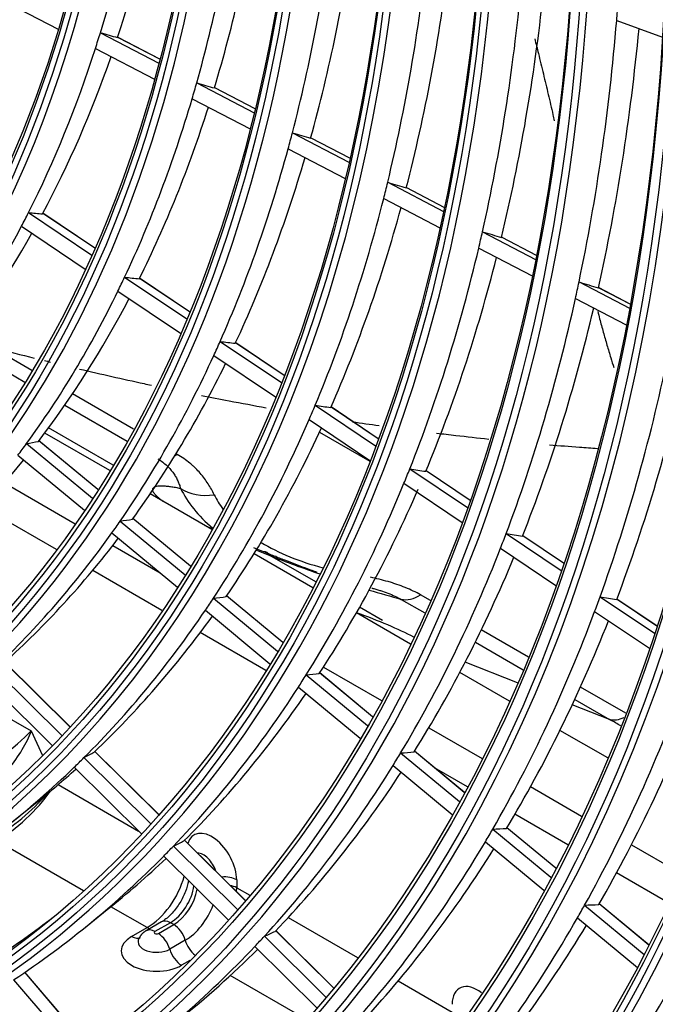
# Model space of a CAD drawing. Units: millimetres. Extents: x 0 to 7518, y 0 to 5362.
# Drawn here: x 3505 to 3545, y 3939 to 4000 of the extents above; entities that cross this region are included whole.
import ezdxf

# ---------------------------------------------------------------- set-up
doc = ezdxf.new("R2010")
doc.units = ezdxf.units.MM
doc.layers.add('LG-Product', color=3, linetype='Continuous')

msp = doc.modelspace()

# ---------------------------------------------------------------- linework, layer by layer
at = {"layer": 'LG-Product', "linetype": 'Continuous'}
for p, q in [((3503.85440583281, 4001.732830462), (3507.615452711358, 3999.773506113538)), ((3542.478453027104, 4000.317171819668), (3545.341219922104, 3999.264865090978)), ((3510.247542289801, 3999.546772041854), (3513.893593364621, 3997.647354970675)), ((3513.95733450306, 3997.888704542964), (3511.344054774105, 3999.250097465632)), ((3513.957096095841, 3997.887866324059), (3511.349830893247, 3999.246125968066)), ((3509.938055694967, 3998.563541780588), (3513.621355173174, 3996.644720084563)), ((3516.26118838416, 3996.413951953142), (3519.844725378884, 3994.54710170796)), ((3519.904107896891, 3994.790721911648), (3517.395545050476, 3996.097562380098)), ((3519.90395560837, 3994.789838829052), (3517.400949746658, 3996.09378437601)), ((3515.973733053746, 3995.419244463812), (3519.590961780508, 3993.534842448317)), ((3522.237913884619, 3993.300365716318), (3525.76753425963, 3991.461603434188)), ((3525.823083142843, 3991.707220777039), (3523.405399085337, 3992.966717771818)), ((3525.822942796669, 3991.706331473054), (3523.410482087102, 3992.963107355034)), ((3521.969817400666, 3992.295573200005), (3525.53017438262, 3990.440798625475)), ((3528.18374096015, 3990.202876071275), (3531.666443489828, 3988.388555727713)), ((3531.718625370158, 3988.635927116958), (3529.380495042384, 3989.85398044865)), ((3531.718432230145, 3988.635065316019), (3529.385296570879, 3989.850516665891)), ((3527.932805423108, 3989.189143527833), (3531.443796453539, 3987.360086237327)), ((3505.761481491849, 3988.309766169209), (3509.704974823226, 3985.658318482194)), ((3509.895631685637, 3986.090583993765), (3506.658733784321, 3988.266945085907)), ((3509.894383348406, 3986.08768252286), (3506.661034246481, 3988.261657543791)), ((3505.323301180499, 3987.457422987957), (3509.306496022762, 3984.779281587941)), ((3534.103427208807, 3987.119004538486), (3537.417343921545, 3985.392613479371)), ((3537.466487389542, 3985.641567735157), (3535.326246665027, 3986.756530110933)), ((3537.466327653759, 3985.640688532227), (3535.330799739477, 3986.753195760768)), ((3533.86782041343, 3986.097286458638), (3537.207571832194, 3984.357436761495)), ((3511.762018328503, 3984.275244444576), (3515.638961665722, 3981.66854232025)), ((3515.820960394702, 3982.106629215539), (3512.6927928731, 3984.209884335494)), ((3515.8197635336, 3982.103693134143), (3512.698962154636, 3984.201995553481)), ((3540.128765607797, 3983.980093321988), (3543.278679363499, 3982.339139907579)), ((3511.345821255203, 3983.408120610542), (3515.258761881802, 3980.777215344073)), ((3543.324980720337, 3982.589574766448), (3541.375440696344, 3983.605191258519)), ((3543.32483948291, 3982.588685926761), (3541.379768240875, 3983.601974398583)), ((3539.907226564097, 3982.951046620807), (3543.08083369694, 3981.297750097623)), ((3501.404358382924, 3980.10885174984), (3505.527475634439, 3977.728368894781)), ((3505.965265544706, 3978.448214568145), (3503.275237562375, 3980.001302947875)), ((3517.725715055129, 3980.265492541093), (3521.545242122094, 3977.697394827673)), ((3521.719528739355, 3978.140667039392), (3518.685820979606, 3980.180411181638)), ((3521.718435656101, 3978.137661181907), (3518.695394205013, 3980.170233723483)), ((3517.328834627599, 3979.38538096461), (3521.181210840099, 3976.795196795444)), ((3512.323603975765, 3974.777226163374), (3508.502032591317, 3976.983611430916)), ((3508.02542984667, 3976.286174357925), (3511.913679690175, 3974.041292264101)), ((3523.658580712879, 3976.276470219074), (3527.42801086176, 3973.742055675986)), ((3527.595443363654, 3974.189936321602), (3524.644670665384, 3976.173918235167)), ((3527.594348265475, 3974.18693181887), (3524.65718408083, 3976.161763910457)), ((3523.2788238228, 3975.384845458733), (3527.078555618886, 3972.830057296205)), ((3510.835024651768, 3972.197853742284), (3506.770438932559, 3974.54454340141)), ((3511.043700932889, 3972.545358064141), (3507.013930800014, 3974.871946935127)), ((3523.934418363229, 3974.600173134308), (3527.06519705557, 3972.79261721351)), ((3523.934418363229, 3974.600173134308), (3527.06519705557, 3972.79261721351)), ((3505.635562190922, 3973.880231023557), (3509.750137892057, 3970.477128889149)), ((3510.092735846763, 3971.00818163634), (3506.386098553401, 3974.073884202226)), ((3510.095850043495, 3971.013067863571), (3506.406547964851, 3974.064432740597)), ((3505.097744622071, 3973.155527574032), (3509.249653030678, 3969.721548132776)), ((3515.035526377496, 3973.211497034715), (3514.972828721968, 3973.247695543012)), ((3529.56536252862, 3972.304985632441), (3533.163482526921, 3969.885753204388)), ((3533.324900783668, 3970.337677588648), (3530.576296508705, 3972.185729514941)), ((3533.323854487648, 3970.334640273295), (3530.589726537735, 3972.172958895798)), ((3504.25321376355, 3971.425483177156), (3508.670306532427, 3968.875273478011)), ((3529.200900964803, 3971.403076904558), (3532.82682138716, 3968.96515257978)), ((3517.207071626457, 3968.518950706157), (3513.35991575504, 3970.740107184133)), ((3507.505739228855, 3967.261446297617), (3502.896812809668, 3969.922411206413)), ((3511.484189639275, 3969.042921420199), (3515.539389396283, 3965.688928213877)), ((3515.871409327421, 3966.228729881292), (3512.266829698819, 3969.210022125927)), ((3515.874400449617, 3966.233717901572), (3512.283602290176, 3969.203611705504)), ((3510.965316002321, 3968.302549736631), (3515.05463414266, 3964.920337741405)), ((3535.577566181631, 3968.262619605653), (3539.009338705742, 3965.955232586886)), ((3539.165100726008, 3966.410959999042), (3536.612520800116, 3968.127212968601)), ((3539.164099584976, 3966.407892323274), (3536.625508781461, 3968.114739564702)), ((3511.021498451708, 3967.517812190493), (3513.978933894123, 3965.810336041706)), ((3535.227141702931, 3967.351272901396), (3538.684464688209, 3965.026706771252)), ((3523.504214538751, 3964.883293550618), (3519.839117152333, 3966.999338513275)), ((3523.68853505938, 3965.24485967735), (3520.82677411355, 3966.897098129779)), ((3514.09202788979, 3963.458850766264), (3509.765933134535, 3965.956522737754)), ((3517.302580902939, 3964.230619699097), (3521.305991847406, 3960.919460221277)), ((3521.628455179572, 3961.467166004386), (3518.113587088965, 3964.374259218882)), ((3521.631344653355, 3961.472238096503), (3518.127061768744, 3964.370576450291)), ((3529.0335692223, 3964.157119434232), (3530.507263155576, 3963.306281845154)), ((3530.851399956509, 3964.080198166404), (3530.241644614753, 3964.432240577107)), ((3541.442491334783, 3964.319277770107), (3544.840190961739, 3962.034800008883)), ((3544.990840012633, 3962.493965177785), (3542.49863360147, 3964.169625403162)), ((3544.989825237921, 3962.490906668758), (3542.511234700823, 3964.157412123288)), ((3516.800500405492, 3963.476358668713), (3520.835355166544, 3960.139192494921)), ((3527.869754330162, 3962.830831605822), (3526.429684968996, 3963.662256039143)), ((3541.10448017317, 3963.399584846368), (3544.526008528697, 3961.099085598116)), ((3529.60265361886, 3961.362358106083), (3526.230930476819, 3963.309023369771)), ((3536.969271779313, 3960.548043222639), (3534.028588986501, 3962.245847224669)), ((3520.575021508253, 3959.715892655494), (3516.483800004338, 3962.07796049209)), ((3533.65763189063, 3961.487415607921), (3536.642405622852, 3959.764155690156)), ((3536.290347461669, 3958.94081369073), (3533.02764124579, 3960.241711672296)), ((3503.620131867414, 3959.824673656996), (3507.836219560308, 3955.64704382428)), ((3508.347839044049, 3956.19446690327), (3504.27162175111, 3960.23350219096)), ((3508.353394516082, 3956.200532508031), (3504.277722480336, 3960.239027512194)), ((3524.176859933166, 3959.922560697886), (3527.798334934378, 3957.831701131077)), ((3502.988143092813, 3959.23670983112), (3507.238549830787, 3955.02507400115)), ((3523.095391611241, 3959.439475261002), (3526.928353650548, 3956.269291445093)), ((3527.242467308075, 3956.823903115383), (3523.931661387933, 3959.562219654396)), ((3527.245380523374, 3956.828955571259), (3523.942325746988, 3959.560861258751)), ((3535.784319434955, 3957.793371683118), (3532.68412351911, 3959.583270629675)), ((3522.60831131737, 3958.672807793474), (3526.470151257505, 3955.478739510957)), ((3543.048335448082, 3957.038294177055), (3540.212901994506, 3958.675332444749)), ((3501.935411684293, 3958.246357622647), (3505.928153040812, 3955.941147325658)), ((3523.132803512501, 3958.239156526814), (3523.07992628837, 3958.269685206397)), ((3539.860841015518, 3957.905991149829), (3542.037348586622, 3956.64938391776)), ((3542.037348586622, 3956.64938391776), (3539.708208872411, 3957.578052621748)), ((3505.928153040812, 3955.941147325658), (3506.633235321195, 3954.413474306396)), ((3530.749621862353, 3956.127774828753), (3534.073508764992, 3954.208727830761)), ((3541.919170212059, 3954.251413935519), (3538.936532060805, 3955.973440875041)), ((3509.224494449301, 3954.271432353482), (3513.388493270902, 3950.145416253343)), ((3513.888858606566, 3950.70399082352), (3509.900114962071, 3954.656350370579)), ((3513.894334018518, 3950.710135758072), (3509.906038963054, 3954.662050807998)), ((3528.99159004687, 3954.562820427398), (3532.65924002543, 3951.529363668572)), ((3532.965582535631, 3952.090402735023), (3529.850983466355, 3954.666439612295)), ((3532.96835777661, 3952.095569307325), (3529.859019705596, 3954.667254894039)), ((3508.608681081001, 3953.667440668405), (3512.804389156458, 3949.510004556511)), ((3528.518275993159, 3953.784767114847), (3532.212496345914, 3950.729334409124)), ((3533.159800850299, 3952.45006691467), (3531.107426732469, 3953.635005664077)), ((3507.603012509331, 3952.585000633916), (3512.630299876859, 3949.682494918982)), ((3537.103496677713, 3952.459363493709), (3540.292116262812, 3950.618413117907)), ((3504.715573366564, 3950.236067272568), (3506.309679401862, 3951.514909277439)), ((3539.423907354931, 3948.833483337987), (3536.125844212918, 3950.737620980834)), ((3534.743351715113, 3949.80562701754), (3538.375523397412, 3946.801513810641)), ((3538.674802798572, 3947.368394665694), (3535.623144550911, 3949.892374159676)), ((3538.677538963741, 3947.373593557006), (3535.628838875919, 3949.895126402581)), ((3509.19519224641, 3945.950279167617), (3503.796422614312, 3949.067260268004)), ((3514.804217452858, 3948.742605873618), (3518.802283806908, 3944.781008655897)), ((3519.292655776762, 3945.349485435466), (3515.501255572108, 3949.106301649084)), ((3519.29794802986, 3945.355811858153), (3515.507087751816, 3949.112093070205)), ((3534.282211464057, 3949.017504940481), (3537.939267355494, 3945.992810387803)), ((3543.394656645851, 3948.827160592589), (3546.598032665594, 3946.977690585275)), ((3514.202852507824, 3948.124297559374), (3518.229988466883, 3944.133895900676)), ((3545.770403952969, 3945.169331818699), (3542.46742199941, 3947.076309338716)), ((3518.757164878671, 3946.630963226547), (3518.757164878671, 3946.145147760894)), ((3518.757164878671, 3946.145147760894), (3519.56947547633, 3945.676160018673)), ((3513.163950239481, 3943.65891567197), (3510.905936978961, 3944.962580235766)), ((3540.478828476036, 3945.061902603487), (3544.202928143335, 3941.981757177313)), ((3544.495637466411, 3942.554072042667), (3541.377130304505, 3945.133341243111)), ((3544.49834101078, 3942.559297914132), (3541.380722390057, 3945.137832215863)), ((3509.080582980743, 3943.497248529844), (3510.674689016041, 3944.776090534715)), ((3521.976983340788, 3944.286184705051), (3526.308816129465, 3941.785199878421)), ((3540.028757939199, 3944.264624936444), (3543.7764783148, 3941.16494318655)), ((3512.198749483165, 3943.101656755487), (3513.163950239481, 3943.65891567197)), ((3514.073001134217, 3944.017696358251), (3513.107800377904, 3943.460437441768)), ((3514.615501134216, 3943.963957585452), (3513.6503003779, 3943.406698668969)), ((3513.865539493465, 3943.282430307656), (3514.830740249789, 3943.839689224139)), ((3514.830740249789, 3943.839689224139), (3514.615501134216, 3943.963957585452)), ((3520.483525081145, 3943.115103149466), (3524.32055567442, 3939.313072773644)), ((3524.80164790454, 3939.890744645999), (3521.20027387972, 3943.459268040373)), ((3524.806933784077, 3939.897077384112), (3521.205961528385, 3943.465202674174)), ((3515.544995451957, 3942.864838368479), (3514.579794695635, 3942.307579451996)), ((3519.895419987108, 3942.483655936514), (3523.759272764122, 3938.655048040704)), ((3515.830139833968, 3941.597491030163), (3515.317090388202, 3941.301281794541)), ((3509.517970824671, 3936.196015044469), (3505.529948325637, 3940.865516467639)), ((3509.526304250992, 3936.20197414033), (3505.538440737231, 3940.871289410595)), ((3523.111374779599, 3937.915767435991), (3518.354366224026, 3940.662227606092)), ((3504.833704342087, 3940.39740387124), (3508.830898296121, 3935.717163761864)), ((3528.838433297227, 3940.324724725672), (3532.208103623796, 3938.379244655546))]:
    msp.add_line(p, q, dxfattribs=at)
for centre, major_axis, ratio in [((3414.676349988869, 4085.041315390761), (97.05801311175541, -168.1094099912479), 0.5773502691896234), ((3414.676349988853, 4085.041315390772), (-96.66698688824421, 167.432132705033), 0.5773502691896237), ((3414.893140331607, 4085.1664793535), (96.49333825981863, -167.1313644579368), 0.5773502691896236), ((3414.676349988869, 4085.041315390761), (93.03301311175548, -161.1379054907831), 0.5773502691896237), ((3414.676349988853, 4085.041315390772), (-92.64198688824425, 160.4606282045683), 0.5773502691896237), ((3414.893140331607, 4085.1664793535), (92.46833825981862, -160.1598599574722), 0.5773502691896235), ((3414.676349988869, 4085.041315390761), (89.00801311175555, -154.1664009903185), 0.5773502691896236), ((3414.676349988853, 4085.041315390772), (-88.6169868882442, 153.4891237041036), 0.5773502691896236), ((3414.893140331607, 4085.1664793535), (88.4433382598187, -153.1883554570074), 0.5773502691896236), ((3414.676349988869, 4085.041315390761), (84.89551311175549, -147.0433420441914), 0.5773502691896236), ((3414.676349988853, 4085.041315390772), (-84.67948688824421, 146.6691736493012), 0.5773502691896236), ((3414.893140331607, 4085.1664793535), (84.50583825981872, -146.3684054022049), 0.5773502691896237), ((3414.676349988869, 4085.041315390761), (80.87051311175556, -140.0718375437266), 0.5773502691896237), ((3414.676349988853, 4085.041315390772), (-80.65448688824422, 139.6976691488364), 0.5773502691896237), ((3414.893140331607, 4085.1664793535), (80.48083825981873, -139.3969009017402), 0.5773502691896237), ((3414.676349988869, 4085.041315390761), (76.84551311175557, -133.1003330432619), 0.5773502691896234), ((3414.676349988853, 4085.041315390772), (-76.62948688824419, 132.7261646483717), 0.5773502691896236), ((3414.893140331607, 4085.1664793535), (76.45583825981873, -132.4253964012754), 0.5773502691896236), ((3414.676349988869, 4085.041315390761), (72.82051311175556, -126.1288285427972), 0.5773502691896235), ((3414.676349988853, 4085.041315390772), (-72.60448688824418, 125.754660147907), 0.5773502691896237), ((3414.893140331607, 4085.1664793535), (72.43083825981877, -125.4538919008107), 0.5773502691896236), ((3414.676349988869, 4085.041315390761), (68.79551311175558, -119.1573240423324), 0.5773502691896234), ((3414.676349988853, 4085.041315390772), (-68.57948688824418, 118.7831556474422), 0.5773502691896236), ((3414.893140331607, 4085.1664793535), (68.40583825981876, -118.482387400346), 0.5773502691896237), ((3414.676349988869, 4085.041315390761), (64.77051311175563, -112.1858195418677), 0.5773502691896237), ((3414.676349988853, 4085.041315390772), (-64.55448688824418, 111.8116511469775), 0.5773502691896236), ((3414.893140331607, 4085.1664793535), (64.38083825981883, -111.5108828998812), 0.5773502691896236), ((3414.676349988869, 4085.041315390761), (60.74551311175566, -105.2143150414029), 0.5773502691896235), ((3414.676349988853, 4085.041315390772), (-60.52948688824416, 104.8401466465128), 0.5773502691896237), ((3414.893140331607, 4085.166479353499), (60.35583825981883, -104.5393783994165), 0.5773502691896235)]:
    msp.add_ellipse(centre, major_axis=major_axis, ratio=ratio, dxfattribs=at)
for centre, major_axis, ratio, start_param, end_param in [((3414.893140331602, 4085.16647935351), (-97.2316617401811, 168.410178238344), 0.5773502691896235, 0.7853981572260458, 3.926990813162746), ((3414.893140331602, 4085.16647935351), (-93.20666174018109, 161.4386737378793), 0.5773502691896235, 0.7853981598525226, 3.926990824371558), ((3414.893140331602, 4085.16647935351), (-89.18166174018111, 154.4671692374146), 0.5773502691896235, 0.7853981627160653, 3.926990812559112), ((3414.893140331602, 4085.16647935351), (-85.06916174018104, 147.3441102912876), 0.5773502691896237, 0.7853981746851659, 3.926990823434791), ((3414.893140331602, 4085.16647935351), (-81.04416174018104, 140.3726057908229), 0.5773502691896236, 0.7853981521267879, 3.926990810389777), ((3414.893140331602, 4085.16647935351), (-77.01916174018099, 133.4011012903581), 0.5773502691896236, 0.7853981550387784, 3.926990795981276), ((3414.893140331602, 4085.16647935351), (-72.99416174018101, 126.4295967898934), 0.5773502691896236, 0.7853981582719294, 3.926990809346459), ((3414.893140331602, 4085.16647935351), (-68.96916174018105, 119.4580922894287), 0.5773502691896235, 0.7853981618824621, 3.92699082427162), ((3414.893140331602, 4085.16647935351), (-64.944161740181, 112.486587788964), 0.5773502691896236, 0.7853981659405129, 3.926990808044533), ((3416.656248976185, 4086.18441060406), (69.12499999999962, -119.7280120731988), 0.5773502691896237, 0.4923995455393655, 0.6125300494777729), ((3418.419357620776, 4087.20234185462), (68.96916174018052, -119.458092289429), 0.5773502691896237, 0.4757128097682526, 0.5961397361805354), ((3416.656248976191, 4086.18441060406), (73.14999999999961, -126.6995165736636), 0.5773502691896234, 0.5119087220164178, 0.6327023549939396), ((3418.419357620776, 4087.202341854621), (72.9941617401805, -126.4295967898937), 0.5773502691896236, 0.4962952136697007, 0.6173744752338031), ((3416.656248976185, 4086.18441060406), (77.17499999999959, -133.6710210741284), 0.5773502691896237, 0.5292754166747523, 0.6506517422084439), ((3418.419357620776, 4087.20234185462), (77.01916174018046, -133.4011012903585), 0.5773502691896235, 0.5146005594667499, 0.6362526954186445), ((3416.656248976185, 4086.18441060406), (81.19999999999959, -140.6425255745931), 0.5773502691896235, 0.5448393777888308, 0.6667322414472066), ((3418.419357620776, 4087.202341854621), (81.04416174018051, -140.3726057908233), 0.5773502691896236, 0.5309930720184699, 0.6531531778272059), ((3416.656248976185, 4086.18441060406), (85.22499999999955, -147.6140300750578), 0.5773502691896236, 0.5588711620193797, 0.6812254161233605), ((3418.419357620776, 4087.202341854621), (85.06916174018039, -147.344110291288), 0.5773502691896236, 0.5457620757676866, 0.6683742530880183), ((3416.656248976191, 4086.18441060406), (89.33749999999957, -154.7370890211849), 0.5773502691896236, 0.6946300815680735, 0.7027520855300332), ((3416.656248976191, 4086.18441060406), (89.33749999999957, -154.7370890211849), 0.5773502691896236, 0.571852391630458, 0.6946300815680735), ((3418.419357620776, 4087.20234185462), (89.18166174018043, -154.467169237415), 0.5773502691896237, 0.5594174473431065, 0.6824439235789932), ((3416.656248976185, 4086.18441060406), (69.12499999999962, -119.7280120731988), 0.5773502691896237, 0.4816303555781984, 0.4923995455393655), ((3356.874068798104, 4070.93252306003), (168.2873584855227, -73.48065388517078), 0.05658876489123401, 5.883038614689481, 5.898718117170053), ((3416.656248976185, 4086.18441060406), (69.12499999999962, -119.7280120731988), 0.5773502691896237, 0.3614998516397912, 0.4816303555781984), ((3418.419357620776, 4087.20234185462), (68.96916174018052, -119.458092289429), 0.5773502691896237, 0.344813115868679, 0.4624297348331835), ((3416.656248976191, 4086.18441060406), (73.14999999999961, -126.6995165736636), 0.5773502691896234, 0.5018026610943651, 0.5119087220164178), ((3355.761593356438, 4071.357752476932), (177.6129347636371, -77.55255510475929), 0.05658875568293146, 5.864661966461071, 5.879373049024068), ((3416.656248976191, 4086.18441060406), (73.14999999999961, -126.6995165736636), 0.5773502691896234, 0.381009028116843, 0.5018026610943651), ((3418.419357620776, 4087.202341854621), (72.9941617401805, -126.4295967898937), 0.5773502691896236, 0.3653955197701257, 0.4838418022408335), ((3416.656248976185, 4086.18441060406), (77.17499999999959, -133.6710210741284), 0.5773502691896237, 0.5197520483088688, 0.5292754166747523), ((3354.650619318869, 4071.782280135959), (186.9370015625549, -81.62375502132457), 0.05658891405126409, 5.848260314052014, 5.862120925239828), ((3416.656248976185, 4086.18441060406), (77.17499999999959, -133.6710210741284), 0.5773502691896237, 0.3983757227751779, 0.5197520483088688), ((3418.419357620776, 4087.20234185462), (77.01916174018046, -133.4011012903585), 0.5773502691896235, 0.3837008655671759, 0.502875519913246), ((3416.656248976185, 4086.18441060406), (81.19999999999959, -140.6425255745931), 0.5773502691896235, 0.5358325475476318, 0.5448393777888308), ((3353.536392838998, 4072.208329244532), (196.2643388291667, -85.69647539624555), 0.05658871611704754, 5.833531309908203, 5.846638191804261), ((3416.656248976185, 4086.18441060406), (81.19999999999959, -140.6425255745931), 0.5773502691896235, 0.4139396838892561, 0.5358325475476318), ((3418.419357620776, 4087.202341854621), (81.04416174018051, -140.3726057908233), 0.5773502691896236, 0.4000933781188951, 0.5199110781358047), ((3416.656248976185, 4086.18441060406), (69.12499999999962, -119.7280120731988), 0.5773502691896237, 0.3507306616786232, 0.3614998516397912), ((3358.955885730275, 4069.690458391907), (157.2829092985096, -79.15420711054361), 0.1249667286182143, 5.97383622801045, 5.989515677856709), ((3416.656248976185, 4086.18441060406), (69.12499999999962, -119.7280120731988), 0.5773502691896237, 0.2306001577402165, 0.3507306616786232), ((3418.419357620776, 4087.20234185462), (68.96916174018052, -119.458092289429), 0.5773502691896237, 0.2139134219691045, 0.3290335228128167), ((3416.656248976185, 4086.18441060406), (85.22499999999955, -147.6140300750578), 0.5773502691896236, 0.5503257222237856, 0.5588711620193797), ((3352.420993015989, 4072.6349340444), (205.59286049213, -89.769751343762), 0.05658843386287374, 5.820226348281633, 5.832660174002853), ((3416.656248976185, 4086.18441060406), (85.22499999999955, -147.6140300750578), 0.5773502691896236, 0.4279714681198051, 0.5503257222237856), ((3418.419357620776, 4087.202341854621), (85.06916174018039, -147.344110291288), 0.5773502691896236, 0.4148623818681124, 0.5352525137958029), ((3414.676349988869, 4085.041315390761), (100.7794868882435, -174.5551916511604), 0.5773502691896236, 5.627637358267716, 6.952394800302905), ((3416.656248976191, 4086.18441060406), (73.14999999999961, -126.6995165736636), 0.5773502691896234, 0.370902967194791, 0.381009028116843), ((3357.958386463226, 4070.047081467932), (165.9990695071533, -83.54072574287724), 0.1249665888847575, 5.955460022305527, 5.970171036520718), ((3416.656248976191, 4086.18441060406), (89.33749999999957, -154.7370890211849), 0.5773502691896236, 0.5637303876684987, 0.571852391630458), ((3351.289743839727, 4073.066862432054), (215.115716148553, -93.92762805905487), 0.0565889278860784, 5.80788527153003, 5.819701865244956), ((3416.656248976191, 4086.18441060406), (73.14999999999961, -126.6995165736636), 0.5773502691896234, 0.2501093342172681, 0.370902967194791), ((3418.419357620776, 4087.202341854621), (72.9941617401805, -126.4295967898937), 0.5773502691896236, 0.2344958258705508, 0.3506021463792054), ((3416.656248976191, 4086.18441060406), (89.33749999999957, -154.7370890211849), 0.5773502691896236, 0.4409526977308835, 0.5637303876684987), ((3418.419357620776, 4087.20234185462), (89.18166174018043, -154.467169237415), 0.5773502691896237, 0.4285177534435316, 0.5494333923235142), ((3414.676349988853, 4085.041315390772), (-100.9955131117562, 174.92936004605), 0.5773502691896236, 2.501509510538315, 3.793724204759298), ((3414.893140331602, 4085.16647935351), (-100.6058382598194, 174.2544234040636), 0.5773502691896236, 2.500943035215851, 3.782242271963936), ((3416.656248976185, 4086.18441060406), (77.17499999999959, -133.6710210741284), 0.5773502691896237, 0.3888523544092936, 0.3983757227751779), ((3356.961365673476, 4070.403439672451), (174.7147504422096, -87.9269798160569), 0.1249666133039364, 5.939060046402767, 5.952920535627284), ((3416.656248976185, 4086.18441060406), (77.17499999999959, -133.6710210741284), 0.5773502691896237, 0.2674760288756027, 0.3888523544092936), ((3416.656248976185, 4086.18441060406), (93.3624999999995, -161.7085935216495), 0.5773502691896236, 0.4525121334596287, 0.5756642780472737), ((3418.419357620776, 4087.20234185462), (77.01916174018046, -133.4011012903585), 0.5773502691896235, 0.2528011716676011, 0.3697722686985757), ((3418.419357620776, 4087.20234185462), (93.20666174018041, -161.4386737378798), 0.5773502691896236, 0.4406713759597708, 0.5620521873449571), ((3416.656248976185, 4086.18441060406), (81.19999999999959, -140.6425255745931), 0.5773502691896235, 0.4049328536480569, 0.4139396838892561), ((3355.964772405507, 4070.759557033187), (183.4300024676419, -92.31299355903238), 0.1249667556746785, 5.924328542750121, 5.937435397515656), ((3416.656248976185, 4086.18441060406), (81.19999999999959, -140.6425255745931), 0.5773502691896235, 0.2830399899896814, 0.4049328536480569), ((3414.893140331607, 4085.1664793535), (101.1691617401803, -175.2301282931469), 0.5773502691896236, 5.676730556166555, 6.889640058192654), ((3418.419357620776, 4087.202341854621), (81.04416174018051, -140.3726057908233), 0.5773502691896236, 0.2691936842193204, 0.3869296991538973), ((3416.656248976191, 4086.18441060406), (73.14999999999961, -126.6995165736636), 0.5773502691896234, 0.2400032732952158, 0.2501093342172681), ((3360.134219035621, 4068.417637352585), (153.3067452849134, -90.11110175614681), 0.1957904028103386, 6.058089449009622, 6.072800519616893), ((3515.035526377496, 3975.726306503973), (1.540000000000009, 2.667358243656067), 0.5773502691896278, 3.868825104147217, 3.926990816987221), ((3418.419357620776, 4087.202341854621), (72.9941617401805, -126.4295967898937), 0.5773502691896236, 0.1035961319709761, 0.2176987297900546), ((3416.656248976185, 4086.18441060406), (85.22499999999955, -147.6140300750578), 0.5773502691896236, 0.419426028324212, 0.4279714681198051), ((3354.966900370491, 4071.11639424398), (192.1465375257473, -96.6997256147218), 0.1249665414360053, 5.911021137739699, 5.923455009424942), ((3416.656248976185, 4086.18441060406), (85.22499999999955, -147.6140300750578), 0.5773502691896236, 0.2970717742202308, 0.419426028324212), ((3517.353477948365, 3973.204450076599), (2.773936802529164, 1.338534502945023), 0.7865432148102832, 3.56424732032131, 4.349645483718745), ((3529.164008930789, 3973.325894422642), (-14.43819192408756, 0), 0.5773502691896256, 0.27170481431607, 0.6012229074176758), ((3418.419357620776, 4087.202341854621), (85.06916174018039, -147.344110291288), 0.5773502691896236, 0.283962687968538, 0.4041905505039417), ((3529.164008930789, 3972.589323782489), (12.260303038033, 0), 0.5773502691896256, 3.413297467905862, 3.54769249517029), ((3416.656248976185, 4086.18441060406), (77.17499999999959, -133.6710210741284), 0.5773502691896237, 0.257952660509719, 0.2674760288756027), ((3359.251702699043, 4068.688259579395), (161.3557552857097, -94.8421495024854), 0.1957905874869295, 6.041689207413077, 6.055549762232586), ((3416.656248976185, 4086.18441060406), (77.17499999999959, -133.6710210741284), 0.5773502691896237, 0.1365763349760278, 0.257952660509719), ((3416.656248976191, 4086.18441060406), (89.33749999999957, -154.7370890211849), 0.5773502691896236, 0.4328306937689237, 0.4409526977308835), ((3353.948534442001, 4071.4803124942), (201.0513592964256, -101.1811466359449), 0.1249666474918598, 5.898685625160929, 5.910502104147657), ((3418.419357620776, 4087.20234185462), (77.01916174018046, -133.4011012903585), 0.5773502691896235, 0.1219014777680252, 0.236986359426105), ((3529.164008930789, 3972.589323782489), (12.260303038033, 0), 0.5773502691896256, 3.901354396567694, 4.289674333424506), ((3525.207235450915, 3967.819916531075), (13.54481238160648, -4.609591210951842), 0.1658110172429221, 4.373491836348874, 4.439975293301669), ((3517.532023043233, 3959.288196460328), (-3.071328974014964, -7.818371846706717), 0.2069628505936233, 2.977181102959012, 3.239569422654838), ((3416.656248976191, 4086.18441060406), (89.33749999999957, -154.7370890211849), 0.5773502691896236, 0.3100530038313083, 0.4328306937689237), ((3525.207235450935, 3967.819916531158), (13.54481238186008, -4.609591211039614), 0.1658110172458912, 4.439975293307118, 4.67534156554437), ((3418.419357620776, 4087.20234185462), (89.18166174018043, -154.467169237415), 0.5773502691896237, 0.2976180595439568, 0.4166607316911403), ((3525.207235450935, 3967.819916531158), (13.54481238186008, -4.609591211039614), 0.1658110172458912, 4.90317753398638, 5.054683985615284), ((3416.656248976185, 4086.18441060406), (81.19999999999959, -140.6425255745931), 0.5773502691896235, 0.2740331597484825, 0.2830399899896814), ((3358.367879237059, 4068.959737791425), (169.4060726285282, -99.57405420628034), 0.1957900459124163, 6.026958957621281, 6.040065814772261), ((3530.241644614753, 3966.947050046364), (1.540000000000009, 2.667358243656067), 0.5773502691896278, 3.338988213439704, 3.926990816987254), ((3416.656248976185, 4086.18441060406), (93.3624999999995, -161.7085935216495), 0.5773502691896236, 0.4447645841476991, 0.4525121334596287), ((3352.951887043551, 4071.836457276316), (209.7666650746155, -105.5671879171172), 0.1249667522088259, 5.887682124862963, 5.898952774058536), ((3416.656248976185, 4086.18441060406), (81.19999999999959, -140.6425255745931), 0.5773502691896235, 0.1521402960901072, 0.2740331597484825), ((3524.160873117235, 3962.686844727359), (7.48555622956107, -2.395883771602774), 0.1615695938717547, 0.7682448557515323, 1.341863914789997), ((3416.656248976185, 4086.18441060406), (93.3624999999995, -161.7085935216495), 0.5773502691896236, 0.3216124395600541, 0.4447645841476991), ((3418.419357620776, 4087.202341854621), (81.04416174018051, -140.3726057908233), 0.5773502691896236, 0.1382939903197447, 0.254246536229416), ((3418.419357620776, 4087.20234185462), (93.20666174018041, -161.4386737378798), 0.5773502691896236, 0.3097716820601958, 0.4293660582771387), ((3416.656248976185, 4086.18441060406), (85.22499999999955, -147.6140300750578), 0.5773502691896236, 0.2885263344246362, 0.2970717742202308), ((3357.485329825509, 4069.230382045387), (177.4551157036596, -104.305124009863), 0.1957902131329776, 6.013650464716269, 6.026084379739558), ((3416.656248976185, 4086.18441060406), (97.38749999999949, -168.6800980221143), 0.5773502691896237, 0.3321863170827433, 0.4556789560772452), ((3416.656248976185, 4086.18441060406), (85.22499999999955, -147.6140300750578), 0.5773502691896236, 0.166172080320656, 0.2885263344246362), ((3418.419357620776, 4087.202341854621), (97.23166174018034, -168.4101782383445), 0.5773502691896237, 0.3208842262064953, 0.4409793877957232), ((3418.419357620776, 4087.202341854621), (85.06916174018039, -147.344110291288), 0.5773502691896236, 0.153062994068962, 0.2697905964299532), ((3543.24542397907, 3959.439314529868), (1.540000000000009, 2.667358243656067), 0.5773502691896278, 3.338988213439658, 3.789086407592187), ((3520.123877550957, 3957.951187328768), (23.90524657894077, -3.305093063990623), 0.1683096363261521, 0.3542433051313001, 0.4349898323258383), ((3503.453279306665, 3954.512278309033), (3.02282874150796, 2.289094481367629), 0.1410156779960779, 3.986385243564732, 5.557181570365423), ((3503.453279306659, 3954.512278309035), (2.412813078902719, 2.986798416856489), 0.371869153529064, 3.909354502985205, 5.480150829780818), ((3416.656248976185, 4086.18441060406), (81.19999999999959, -140.6425255745931), 0.5773502691896235, 0.1431334658489076, 0.1521402960901072), ((3360.7039335923, 4066.839942277537), (153.917514166418, -107.9618538307916), 0.2667219192942148, 6.145740011353845, 6.15884687654188), ((3416.656248976191, 4086.18441060406), (89.33749999999957, -154.7370890211849), 0.5773502691896236, 0.301930999869349, 0.3100530038313083), ((3356.582712720754, 4069.50749346126), (185.68002030805, -109.1396272478848), 0.1957899402729493, 6.001315785041017, 6.013132272984084), ((3416.656248976185, 4086.18441060406), (81.19999999999959, -140.6425255745931), 0.5773502691896235, 0.02124060219053181, 0.1431334658489076), ((3418.419357620776, 4087.202341854621), (81.04416174018051, -140.3726057908233), 0.5773502691896236, 0.08850321422353441, 0.1218912546769444), ((3416.656248976191, 4086.18441060406), (89.33749999999957, -154.7370890211849), 0.5773502691896236, 0.1791533099317335, 0.301930999869349), ((3418.419357620776, 4087.20234185462), (89.18166174018043, -154.467169237415), 0.5773502691896237, 0.1667183656443821, 0.2841556205373169), ((3414.676349988869, 4085.041315390761), (104.8044868882435, -181.5266961516253), 0.5773502691896235, 5.80394115941295, 6.767824017027592), ((3504.956552874006, 3951.255196783523), (2.750288565084416, 2.374565078034089), 0.2322424920750863, 4.024422776016735, 5.283048228884421), ((3504.956552874006, 3951.255196783525), (2.639255274379096, 2.503435799738293), 0.2839289961627712, 4.010965689857978, 5.365851661512721), ((3414.676349988853, 4085.041315390772), (-105.0205131117562, 181.9008645465147), 0.5773502691896235, 2.668790474891874, 3.619668891892252), ((3414.893140331602, 4085.16647935351), (-104.6308382598194, 181.2259279045283), 0.5773502691896236, 2.668993682616543, 3.614191624562929), ((3416.656248976185, 4086.18441060406), (93.3624999999995, -161.7085935216495), 0.5773502691896236, 0.3138648902481248, 0.3216124395600541), ((3355.699518210871, 4069.778567274928), (193.7297090401555, -113.8711268880208), 0.1957898006106062, 5.990312957189078, 6.001583592413631), ((3517.197994426147, 3947.53115070703), (-1.102500000000002, 1.909586015344686), 0.5773502691896236, 3.92699081698724, 6.774109071426005), ((3416.656248976185, 4086.18441060406), (85.22499999999955, -147.6140300750578), 0.5773502691896236, 0.1576266405250614, 0.166172080320656), ((3359.93160558087, 4067.010421764377), (161.2313908708739, -113.0920311014198), 0.2667215477816079, 6.132432030187736, 6.144865922611926), ((3416.656248976185, 4086.18441060406), (93.3624999999995, -161.7085935216495), 0.5773502691896236, 0.1907127456604791, 0.3138648902481248), ((3418.419357620776, 4087.20234185462), (93.20666174018041, -161.4386737378798), 0.5773502691896236, 0.1788719881606207, 0.2969359734444637), ((3414.893140331607, 4085.1664793535), (105.1941617401803, -182.2016327936116), 0.5773502691896237, 5.826741408147533, 6.739629206211698), ((3416.656248976185, 4086.18441060406), (85.22499999999955, -147.6140300750578), 0.5773502691896236, 0.03527238642108026, 0.1576266405250614), ((3418.419357620776, 4087.202341854621), (85.06916174018039, -147.344110291288), 0.5773502691896236, 0.08850212261750684, 0.1375117725076535), ((3516.695162937307, 3947.240840811589), (-0.5811532160492381, 1.00658689717933), 0.5773502691896236, 4.342514099589119, 5.96529138181862), ((3513.163950239481, 3946.516653705216), (1.75000000000001, 3.03108891324553), 0.5773502691896278, 3.926990816987245, 5.140602911614621), ((3517.965205283741, 3946.173725141226), (-1.12, 0), 0.5773502691896257, 3.926990816987213, 4.837856704174768), ((3514.615501134216, 3945.6786004054), (-1.050000000000006, -1.818653347947317), 0.5773502691896278, 0.7853981633974383, 2.201545107098545), ((3517.965205283741, 3945.687909675575), (-1.12, 0), 0.5773502691896257, 3.926990816987281, 4.361773369213401), ((3516.282291144518, 3944.716278744271), (-1.75000000000001, -3.03108891324553), 0.5773502691896278, 2.272181762093465, 2.356194490192341), ((3514.830740249789, 3945.554332044087), (1.050000000000006, 1.818653347947317), 0.5773502691896278, 3.92699081698722, 5.300651375078743), ((3515.544995451957, 3945.141956610844), (-1.394444444444451, -2.415248626109929), 0.5773502691896278, 0.7853981633974434, 1.864854333224204), ((3416.656248976185, 4086.18441060406), (97.38749999999949, -168.6800980221143), 0.5773502691896237, 0.3247792621776698, 0.3321863170827433), ((3354.818238540267, 4070.048356902561), (201.7774806703082, -118.6013417915412), 0.1957905083878111, 5.980230902637827, 5.99100536003179), ((3416.656248976182, 4086.184410604071), (-84.35000000000018, 146.0984856184347), 0.5773502691896236, 3.173933265164095, 3.219692220293926), ((3416.656248976185, 4086.18441060406), (97.38749999999949, -168.6800980221143), 0.5773502691896237, 0.2012866231831684, 0.3247792621776698), ((3513.163950239476, 3944.57339184262), (-0.5600000000000013, 0.9699484522385708), 0.5773502691896236, 2.356194490192378, 2.559864454058502), ((3514.615501134213, 3943.078058795156), (-0.5425000000000012, 0.9396375631061156), 0.5773502691896236, 5.497787143782146, 6.283312969608059), ((3514.830740249772, 3942.953790433844), (-0.5425000000000012, 0.9396375631061156), 0.5773502691896236, 4.300708867930096, 5.497787143782191), ((3418.419357620776, 4087.202341854621), (97.23166174018034, -168.4101782383445), 0.5773502691896237, 0.1899845323069194, 0.3086168037319422), ((3513.757919935682, 3942.201469275014), (2.205, 0), 0.5773502691896257, 2.356194490192344, 5.497787143782135), ((3512.198749483154, 3944.016132926137), (-0.5600000000000013, 0.9699484522385708), 0.5773502691896236, 2.356194490192284, 3.141798013859663), ((3513.6503003779, 3942.520799878663), (0.5424999999999973, -0.9396375631061177), 0.5773502691896236, 2.356194490192276, 3.14224551842904), ((3513.757919935682, 3943.344564488312), (-0.1521970381938697, 0), 0.5773502691896258, 5.497787143782286, 8.63937979737171), ((3513.865539493456, 3942.39653151736), (-0.5425000000000012, 0.9396375631061156), 0.5773502691896236, 4.300708867930121, 5.497787143782127), ((3416.656248976191, 4086.18441060406), (89.33749999999957, -154.7370890211849), 0.5773502691896236, 0.171031305969774, 0.1791533099317335), ((3359.142975400488, 4067.184237899337), (168.7037781654963, -118.3333632942339), 0.2667215860453123, 6.120096876848161, 6.131913364252728), ((3416.656248976191, 4086.18441060406), (89.33749999999957, -154.7370890211849), 0.5773502691896236, 0.04825361603215865, 0.171031305969774), ((3513.757919935682, 3942.782089065896), (1.162306432098474, 0), 0.5773502691896257, 2.839903583271999, 5.497787143782143), ((3516.282291144518, 3942.773016881663), (0.5599999999999971, -0.9699484522385732), 0.5773502691896236, 4.300708867930191, 5.350058969129978), ((3515.317090388202, 3942.21575796518), (0.5599999999999971, -0.9699484522385732), 0.5773502691896236, 4.300708867930183, 5.497787143782165), ((3418.419357620776, 4087.20234185462), (89.18166174018043, -154.467169237415), 0.5773502691896237, 0.08850409965232384, 0.1519458358802123), ((3533.767274076299, 3937.964872640735), (-1.102500000000002, 1.909586015344686), 0.5773502691896236, 5.315476767218975, 7.06858347057702), ((3416.656248976182, 4086.184410604071), (-101.3250000000002, 175.5000480769164), 0.5773502691896236, 3.352386967889775, 3.476184190727849), ((3418.41935762076, 4087.20234185463), (-101.1691617401811, 175.2301282931465), 0.5773502691896237, 3.34156539871537, 3.460706324113992)]:
    msp.add_ellipse(centre, major_axis=major_axis, ratio=ratio, start_param=start_param, end_param=end_param, dxfattribs=at)
for points, knots in [([(3537.360997290572, 3999.168035670426), (3537.438723439131, 3998.861682911036), (3537.569321605872, 3998.341579076825), (3537.800914678915, 3997.399621094216), (3538.00529908351, 3996.545950357396), (3538.25565364616, 3995.484034565731), (3538.431745875889, 3994.721326448656), (3538.555983296939, 3994.175914060598), (3538.583946176452, 3994.052791575389)], [0, 0, 0, 0, 0.1794929169487577, 0.3041178059588838, 0.5533675839791389, 0.6779924729892649, 0.9272422510095171, 1, 1, 1, 1]), ([(3541.295127935822, 3982.140978745713), (3541.335010689243, 3981.986526862778), (3541.447774642278, 3981.553759550296), (3541.640353489689, 3980.844096348629), (3541.870026742283, 3980.036473033894), (3542.091925802168, 3979.297759709903), (3542.238293312912, 3978.837611898932), (3542.302848038738, 3978.639093611793)], [0, 0, 0, 0, 0.1272343368948441, 0.3586850477277278, 0.5901357585606116, 0.8215864693934953, 1, 1, 1, 1]), ([(3508.946633959073, 3978.541764974575), (3510.291403335072, 3978.223912355992), (3511.785403544627, 3977.885461029916), (3513.278147156789, 3977.564152878937), (3513.42870246579, 3977.531918483384)], [0, 0, 0, 0, 0.899133381125214, 1, 1, 1, 1]), ([(3516.562317403015, 3976.886048247569), (3517.136076440329, 3976.772411024948), (3518.484223436653, 3976.511410008884), (3519.831430002239, 3976.264865198348), (3520.604935597292, 3976.12798324755)], [0, 0, 0, 0, 0.4254607664708844, 1, 1, 1, 1]), ([(3531.238087750969, 3974.539712857573), (3531.639355984265, 3974.490837636805), (3532.725443321622, 3974.361951442108), (3533.808302574271, 3974.242636906139), (3534.490174800374, 3974.171173326927)], [0, 0, 0, 0, 0.3690855601206899, 1, 1, 1, 1]), ([(3538.281466527285, 3973.811981204313), (3538.908001380443, 3973.758974888523), (3539.908874347791, 3973.679377664801), (3540.906641365076, 3973.608173638332), (3541.280556404259, 3973.582639412743)], [0, 0, 0, 0, 0.6248041744196321, 1, 1, 1, 1]), ([(3517.353477948365, 3970.689640607342), (3517.241349162454, 3970.922012776447), (3517.115768673335, 3971.151056647052), (3516.899802286538, 3971.487794576271), (3516.823206280344, 3971.598900609885), (3516.659412856239, 3971.818489614286), (3516.572217507381, 3971.926973097006), (3516.38567730326, 3972.140933961042), (3516.286335462646, 3972.24641208826), (3516.126870480522, 3972.40204312984), (3516.071971308791, 3972.45348858913), (3515.986814900385, 3972.529962092805), (3515.957964343936, 3972.555333436347), (3515.899507077193, 3972.605656926354), (3515.751349255263, 3972.73052906113), (3515.592928053857, 3972.850629867449), (3515.325216225065, 3973.03617211664), (3515.18424392903, 3973.125634916303), (3515.035526377496, 3973.211497034715)], [0, 0, 0, 0, 0.2499999999999949, 0.2499999999999949, 0.3749999999999972, 0.3749999999999972, 0.4999999999999996, 0.4999999999999996, 0.6250000000000019, 0.6250000000000019, 0.6875000000000001, 0.6875000000000001, 0.7187500000000018, 0.7187500000000018, 0.7500000000000033, 0.8750000000000017, 0.8750000000000017, 1, 1, 1, 1]), ([(3513.827450985043, 3972.936375891841), (3513.940822117196, 3972.867870288792), (3514.044944306586, 3972.797049566917), (3514.237165167417, 3972.651536787255), (3514.325256757558, 3972.576842650249), (3514.426614849643, 3972.481439727279), (3514.446447823084, 3972.462257116835), (3514.485265147963, 3972.423696549639), (3514.504201450147, 3972.404365880046), (3514.559574955707, 3972.346325733399), (3514.594619229925, 3972.307527795074), (3514.694697116498, 3972.190874178273), (3514.754693602663, 3972.112760511831), (3514.863691030243, 3971.956075998083), (3514.91268528836, 3971.87750445545), (3515.001614643985, 3971.720084162712), (3515.041545670407, 3971.641234980585), (3515.113949488776, 3971.483405873676), (3515.146419659344, 3971.404425662107), (3515.190552721946, 3971.285949796118), (3515.204505085298, 3971.246441459772), (3515.231008798866, 3971.167519250711), (3515.243559061346, 3971.128110820193), (3515.255485420352, 3971.088756385135)], [0, 0, 0, 0, 0.1249999999999687, 0.1249999999999687, 0.2499999999999374, 0.2499999999999374, 0.2812499999999336, 0.2812499999999336, 0.3124999999999298, 0.3124999999999298, 0.3749999999999317, 0.3749999999999317, 0.4999999999999487, 0.4999999999999487, 0.6249999999999656, 0.6249999999999656, 0.7499999999999825, 0.7499999999999825, 0.8749999999999993, 0.8749999999999993, 0.9374999999999997, 0.9374999999999997, 1, 1, 1, 1]), ([(3514.160194749558, 3970.270140135978), (3514.10887752905, 3970.308430191394), (3514.061048560745, 3970.345395427317), (3513.970369602983, 3970.418078997718), (3513.927763480955, 3970.453704389167), (3513.868839899509, 3970.505236204272), (3513.840625418206, 3970.530525192046), (3513.814238255371, 3970.555114051093), (3513.797048503677, 3970.571352551529), (3513.788660420869, 3970.579389309849), (3513.715169088739, 3970.650820228861), (3513.663609839794, 3970.708312879517), (3513.583646051227, 3970.813119960707), (3513.555265625466, 3970.86042407557), (3513.518760831896, 3970.94603998613), (3513.510649237813, 3970.984346348153), (3513.511903029823, 3971.02711315663), (3513.512726250627, 3971.035414575101), (3513.515483295841, 3971.051483891417), (3513.52128306697, 3971.074791916057), (3513.531914506542, 3971.095781899496), (3513.54102684903, 3971.108797587308)], [0, 0, 0, 0, 0.0881321362109473, 0.0881321362109473, 0.1793189225899361, 0.1793189225899361, 0.2249123157794307, 0.247709012374172, 0.247709012374172, 0.270505708968913, 0.270505708968913, 0.4528792817266939, 0.4528792817266939, 0.6352528544844747, 0.6352528544844747, 0.8176264272422556, 0.8176264272422556, 0.8632198204316893, 0.8632198204316893, 0.9088132136211232, 1, 1, 1, 1]), ([(3513.54102684903, 3971.108797587308), (3513.56012929556, 3971.136082720733), (3513.587954101538, 3971.15887825655), (3513.658670416491, 3971.196603322999), (3513.701571879748, 3971.211528015543), (3513.80076798867, 3971.234275255952), (3513.857068371039, 3971.242095034782), (3513.981834984867, 3971.251172259147), (3514.050304713772, 3971.252428038061), (3514.198496861154, 3971.248756386022), (3514.278221500701, 3971.243827921883), (3514.405736819201, 3971.231990843077), (3514.449570916773, 3971.22730283713), (3514.539792325886, 3971.216469556504), (3514.586088926833, 3971.210335359916), (3514.728408891047, 3971.189833732526), (3514.827857844248, 3971.17336996187), (3515.035338341737, 3971.135064266241), (3515.143370954738, 3971.11322183978), (3515.255485420352, 3971.088756385135)], [0, 0, 0, 0, 0.124999999999997, 0.124999999999997, 0.249999999999994, 0.249999999999994, 0.374999999999991, 0.374999999999991, 0.499999999999988, 0.499999999999988, 0.624999999999985, 0.624999999999985, 0.6874999999999836, 0.6874999999999836, 0.749999999999982, 0.749999999999982, 0.874999999999991, 0.874999999999991, 1, 1, 1, 1]), ([(3517.248793189861, 3968.532063964923), (3517.190507663508, 3968.559954251382), (3517.132362863358, 3968.587935482272), (3516.977533306934, 3968.662884194872), (3516.881110078348, 3968.710021415297), (3516.785125049033, 3968.75744485595)], [0, 0, 0, 0, 0.3745998835093307, 0.3745998835093307, 1, 1, 1, 1]), ([(3523.78800222129, 3965.833610108577), (3523.729538705722, 3965.855005682923), (3523.670798214904, 3965.876558160492), (3523.41658422468, 3965.970080729232), (3523.218317480292, 3966.043649531764), (3522.815211763074, 3966.194673678047), (3522.610374406497, 3966.272127848842), (3522.193550251633, 3966.431390008481), (3521.981566081171, 3966.513196124055), (3521.711620690879, 3966.618558165401), (3521.657382697795, 3966.639786238513), (3521.548393519352, 3966.682565301434), (3521.493610932068, 3966.704128703197), (3521.328723280885, 3966.769221307431), (3521.218128775585, 3966.813132503273), (3520.884242053398, 3966.946513065431), (3520.658854314217, 3967.037622769805), (3520.430338362197, 3967.131251730648)], [0, 0, 0, 0, 0.05702670985832522, 0.05702670985832522, 0.2456213678866283, 0.2456213678866283, 0.4342160259149313, 0.4342160259149313, 0.6228106839432341, 0.6228106839432341, 0.6699593484503169, 0.6699593484503169, 0.7171080129573995, 0.7171080129573995, 0.8114053419715979, 0.8114053419715979, 1, 1, 1, 1]), ([(3530.241644614753, 3964.432240577107), (3530.093042408393, 3964.51803610095), (3529.938636850133, 3964.599125484874), (3529.619330434733, 3964.75279324978), (3529.454427208988, 3964.82536970998), (3529.115068869149, 3964.962776671869), (3528.940612113769, 3965.027605842579), (3528.672393873065, 3965.119551674406), (3528.536650494549, 3965.164199313537), (3528.398567380122, 3965.206949579423), (3528.306004079765, 3965.235037890412), (3528.259439285903, 3965.24888458444), (3528.025742175127, 3965.317006493242), (3527.836389159544, 3965.367844618021), (3527.469740817131, 3965.45916021523), (3527.292780256234, 3965.50014911812), (3527.114302333897, 3965.538819909128)], [0, 0, 0, 0, 0.1690509095590386, 0.1690509095590386, 0.3381018191180772, 0.3381018191180772, 0.5071527286771158, 0.5071527286771158, 0.591678183456635, 0.6339409108464098, 0.6339409108464098, 0.6762036382361846, 0.6762036382361846, 0.8452545477952238, 0.8452545477952238, 1, 1, 1, 1]), ([(3527.193036782443, 3964.865223041681), (3527.217512853877, 3964.858417213277), (3527.241960934864, 3964.85155188657), (3527.346838274165, 3964.821802464807), (3527.427082474802, 3964.798278253811), (3527.585778106222, 3964.75006829168), (3527.664340710749, 3964.725352901685), (3527.897487873328, 3964.64921147847), (3528.049537878926, 3964.595795768308), (3528.345764083839, 3964.482666023789), (3528.489943656719, 3964.422954993489), (3528.769088348256, 3964.296036602185), (3528.90405935574, 3964.22883447559), (3529.0335692223, 3964.157119434232)], [0, 0, 0, 0, 0.03655115738100984, 0.03655115738100984, 0.1569822627083758, 0.1569822627083758, 0.277413368035742, 0.277413368035742, 0.5182755786904947, 0.5182755786904947, 0.7591377893452473, 0.7591377893452473, 1, 1, 1, 1]), ([(3515.749809806006, 3946.597102305473), (3515.747730912024, 3946.584658843337), (3515.710737900799, 3946.371877467826), (3515.579011007827, 3945.894412816213), (3515.225344783958, 3945.181325199039), (3514.742142942492, 3944.536518601304), (3514.327648601828, 3944.176303495265), (3514.120340268337, 3944.044745423146), (3514.073001134217, 3944.017696358251)], [0, 0, 0, 0, 0.0134886398317787, 0.2290952959785545, 0.4596963416545911, 0.6971103017882501, 0.9302503379269388, 1, 1, 1, 1]), ([(3512.639276283171, 3942.989348028975), (3512.634729167981, 3942.97197482113), (3512.631551157512, 3942.952760523012), (3512.631000491343, 3942.946489353325), (3512.631137505137, 3942.945591214886)], [0, 0, 0, 0, 0.7037343150944684, 1, 1, 1, 1])]:
    msp.add_open_spline(points, degree=3, knots=knots, dxfattribs=at)
for points, degree in [([(3501.250060151076, 3980.501740443117), (3502.875853598242, 3980.058622659426), (3504.499332129866, 3979.634180481631), (3506.120468715901, 3979.229014078581)], 3), ([(3506.757113294574, 3979.070861714732), (3506.883187712796, 3979.039733826135), (3507.009247934682, 3979.00872308215), (3507.135293947504, 3978.977829765389)], 3), ([(3525.994419036613, 3975.249709702307), (3526.549650502711, 3975.166988949373), (3527.104361207828, 3975.086741105591), (3527.658471697721, 3975.00896281192)], 3), ([(3520.430338362197, 3967.131251730648), (3520.228720533401, 3967.213859827069), (3520.025904727692, 3967.297922760913), (3519.821791482842, 3967.383615402918)], 3), ([(3513.107800377904, 3943.460437441768), (3512.794657334769, 3943.29169312095), (3512.661350698707, 3942.971542893129)], 2)]:
    msp.add_open_spline(points, degree=degree, dxfattribs=at)

doc.saveas('drawing.dxf')
